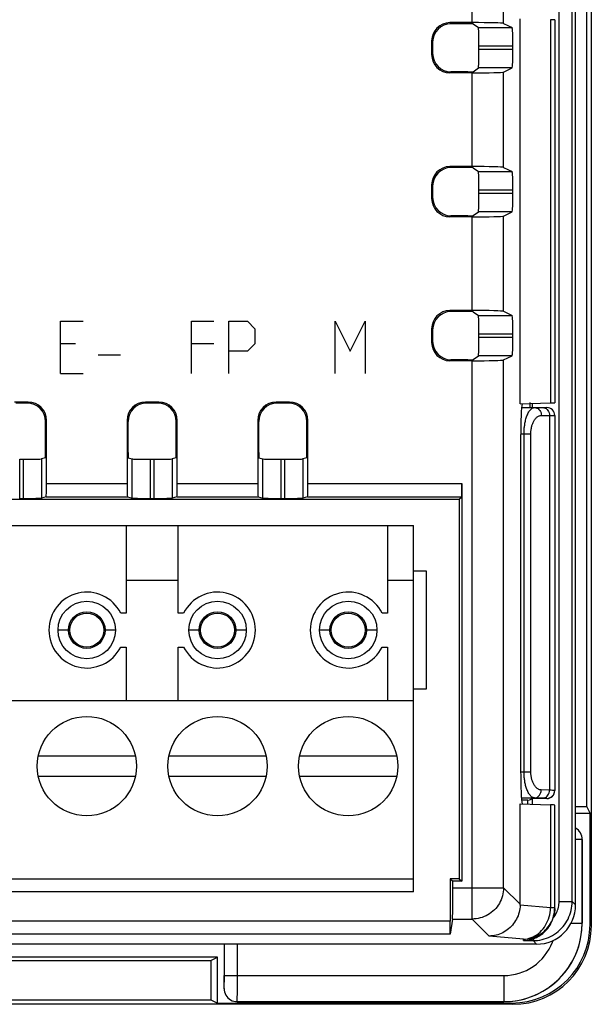
# Model space of a CAD drawing. Units: millimetres. Extents: x -145 to 145, y -120 to 98.
# Drawn here: x 25 to 47, y -15 to 22 of the extents above; entities that cross this region are included whole.
import ezdxf

# ---------------------------------------------------------------- set-up
doc = ezdxf.new("R2010")
doc.units = ezdxf.units.MM
doc.header["$LTSCALE"] = 23.1
doc.layers.get('0').update_dxf_attribs({"linetype": 'CONTINUOUS'})
doc.layers.add('DRAFT', color=7, linetype='CONTINUOUS')
doc.layers.add('RACCORDO', color=7, linetype='CONTINUOUS')

msp = doc.modelspace()

# ---------------------------------------------------------------- linework, layer by layer
at = {"color": 7, "linetype": 'CONTINUOUS'}
for p, q in [((46.8, 42.3), (46.8, -12.3)), ((46.2, -11.502), (46.2, 41.502)), ((46.624, -7.745), (46.624, 37.745)), ((42.245, 22.209), (41.39, 22.209)), ((44.077, 7.642), (44.077, 22.358)), ((45.4, 22.312), (45.4, 7.688)), ((42.082, 22.17), (41.43, 22.17)), ((42.282, 22.165), (42.478, 22.018)), ((43.443, 22.18), (43.767, 22.018)), ((40.691, 21.51), (40.691, 20.99)), ((40.73, 21.47), (40.73, 21.03)), ((42.502, 21.182), (42.502, 21.318)), ((43.803, 21.182), (43.803, 21.318)), ((42.082, 20.33), (41.43, 20.33)), ((42.282, 20.335), (42.478, 20.482)), ((43.443, 20.32), (43.767, 20.482)), ((42.245, 20.291), (41.39, 20.291)), ((42.245, 16.709), (41.39, 16.709)), ((42.082, 16.67), (41.43, 16.67)), ((42.282, 16.665), (42.478, 16.518)), ((43.443, 16.68), (43.767, 16.518)), ((40.691, 16.01), (40.691, 15.49)), ((40.73, 15.97), (40.73, 15.53)), ((42.502, 15.682), (42.502, 15.818)), ((43.803, 15.682), (43.803, 15.818)), ((42.245, 14.791), (41.39, 14.791)), ((42.082, 14.83), (41.43, 14.83)), ((42.282, 14.835), (42.478, 14.982)), ((43.443, 14.82), (43.767, 14.982)), ((42.245, 11.209), (41.39, 11.209)), ((42.082, 11.17), (41.43, 11.17)), ((42.282, 11.165), (42.478, 11.018)), ((43.443, 11.18), (43.767, 11.018)), ((40.691, 10.51), (40.691, 9.99)), ((40.73, 10.47), (40.73, 10.03)), ((42.502, 10.182), (42.502, 10.318)), ((43.803, 10.182), (43.803, 10.318)), ((42.282, 9.335), (42.478, 9.482)), ((43.443, 9.32), (43.767, 9.482)), ((42.245, 9.291), (41.39, 9.291)), ((42.082, 9.33), (41.43, 9.33)), ((25.26, 7.709), (24.74, 7.709)), ((25.22, 7.67), (24.78, 7.67)), ((30.26, 7.709), (29.74, 7.709)), ((30.22, 7.67), (29.78, 7.67)), ((35.26, 7.709), (34.74, 7.709)), ((35.22, 7.67), (34.78, 7.67)), ((44.077, 7.642), (45.239, 7.678)), ((44.452, 7.698), (44.452, 7.5)), ((44.548, 7.5), (44.548, 7.657)), ((44.163, 7.5), (45.1, 7.5)), ((45.4, 7.2), (45.4, -7.131)), ((25.92, 5.786), (25.92, 6.97)), ((25.959, 4.597), (25.959, 7.01)), ((29.041, 7.01), (29.041, 4.597)), ((29.08, 5.786), (29.08, 6.97)), ((30.92, 5.786), (30.92, 6.97)), ((30.959, 4.597), (30.959, 7.01)), ((34.041, 7.01), (34.041, 4.597)), ((34.08, 5.786), (34.08, 6.97)), ((35.92, 5.786), (35.92, 6.97)), ((35.959, 4.597), (35.959, 7.01)), ((44.096, 6.371), (44.096, -6.371)), ((24.932, 5.531), (25.068, 5.531)), ((25.915, 5.586), (25.768, 5.537)), ((29.085, 5.586), (29.232, 5.537)), ((29.932, 5.531), (30.068, 5.531)), ((30.915, 5.586), (30.768, 5.537)), ((34.085, 5.586), (34.232, 5.537)), ((34.932, 5.531), (35.068, 5.531)), ((35.915, 5.586), (35.768, 5.537)), ((41.851, 4.597), (41.851, -10.601)), ((-41.75, 4), (41.75, 4)), ((24.932, 4.031), (25.068, 4.031)), ((25.947, 4.097), (25.768, 4.037)), ((25.947, 4.097), (29.053, 4.097)), ((29.053, 4.097), (29.232, 4.037)), ((29.932, 4.031), (30.068, 4.031)), ((30.947, 4.097), (30.768, 4.037)), ((30.947, 4.097), (34.053, 4.097)), ((34.053, 4.097), (34.232, 4.037)), ((34.932, 4.031), (35.068, 4.031)), ((35.947, 4.097), (35.768, 4.037)), ((35.947, 4.097), (41.847, 4.097)), ((41.75, 4), (41.847, 4.097)), ((41.75, 4), (41.75, -10.5)), ((0, 3), (40, 3)), ((29, 3), (29, -0.35)), ((31, -0.35), (31, 3)), ((39, 3), (39, -0.35)), ((40, -11), (40, 3)), ((40.5, 1.25), (40, 1.25)), ((40.5, -3.25), (40.5, 1.25)), ((31, 0.9), (29, 0.9)), ((40, 0.9), (39, 0.9)), ((29, -0.35), (28.796, -0.35)), ((31.204, -0.35), (31, -0.35)), ((39, -0.35), (38.796, -0.35)), ((28.796, -1.65), (29, -1.65)), ((29, -1.65), (29, -3.7)), ((31, -1.65), (31.204, -1.65)), ((31, -3.7), (31, -1.65)), ((38.796, -1.65), (39, -1.65)), ((39, -1.65), (39, -3.7)), ((40, -3.25), (40.5, -3.25)), ((40, -3.7), (0, -3.7)), ((25.643, -5.8), (29.357, -5.8)), ((30.643, -5.8), (34.357, -5.8)), ((35.643, -5.8), (39.357, -5.8)), ((29.357, -6.6), (25.643, -6.6)), ((34.357, -6.6), (30.643, -6.6)), ((39.357, -6.6), (35.643, -6.6)), ((44.365, -7.5), (44.163, -7.5)), ((44.365, -7.642), (44.365, -7.5)), ((44.548, -7.444), (44.4, -7.517)), ((44.548, -7.657), (44.548, -7.439)), ((45.1, -7.439), (44.557, -7.439)), ((44.077, -7.642), (45.239, -7.678)), ((44.077, -11.479), (44.077, -7.642)), ((45.4, -11.641), (45.4, -7.688)), ((46.2, -7.745), (46.624, -7.745)), ((46.751, -8), (46.624, -7.745)), ((46.2, -8), (46.751, -8)), ((46.751, -12.252), (46.751, -8)), ((46.451, -12.202), (46.451, -8.999)), ((0, -10.5), (40, -10.5)), ((41.75, -10.5), (41.4, -10.5)), ((41.4, -10.5), (41.501, -10.601)), ((41.4, -10.5), (41.4, -12.117)), ((41.75, -10.5), (41.851, -10.601)), ((41.851, -10.601), (41.501, -10.601)), ((41.501, -10.845), (41.501, -10.601)), ((40, -11), (0, -11)), ((45.4, -11.641), (45.398, -11.702)), ((41.491, -12.043), (41.396, -12.616)), ((44.702, -13), (10, -13)), ((32.5, -13.5), (11.508, -13.5)), ((32.245, -13.627), (32.5, -13.5)), ((32.5, -15.251), (32.5, -13.5)), ((17.255, -13.627), (32.245, -13.627)), ((32.245, -13.627), (32.245, -15.124)), ((32.75, -14.7), (32.75, -14.2)), ((43.8, -15.3), (-43.8, -15.3)), ((17.255, -15.124), (32.245, -15.124)), ((32.245, -15.124), (32.5, -15.251)), ((32.5, -15.251), (43.752, -15.251)), ((33.059, -15.162), (33.121, -15.182)), ((33.121, -15.182), (33.185, -15.195)), ((33.185, -15.195), (33.251, -15.199)), ((33.249, -15.201), (43.452, -15.201)), ((43.452, -15.201), (43.675, -15.192))]:
    msp.add_line(p, q, dxfattribs=at)
at = {"color": 253, "linetype": 'CONTINUOUS'}
for p, q in [((45.568, -11.37), (45.568, 41.37)), ((46.068, -11.37), (46.068, 41.37)), ((42.245, 22.209), (42.245, 25.791)), ((43.443, 22.18), (43.443, 25.82)), ((41.39, 22.209), (41.43, 22.17)), ((45.239, 22.322), (45.239, 7.678)), ((42.478, 22.018), (43.767, 22.018)), ((40.691, 21.51), (40.73, 21.47)), ((42.502, 21.318), (43.803, 21.318)), ((43.803, 21.182), (42.502, 21.182)), ((40.691, 20.99), (40.73, 21.03)), ((41.39, 20.291), (41.43, 20.33)), ((43.767, 20.482), (42.478, 20.482)), ((43.443, 16.68), (43.443, 20.32)), ((42.245, 16.709), (42.245, 20.291)), ((41.39, 16.709), (41.43, 16.67)), ((42.478, 16.518), (43.767, 16.518)), ((40.691, 16.01), (40.73, 15.97)), ((42.502, 15.818), (43.803, 15.818)), ((40.691, 15.49), (40.73, 15.53)), ((43.803, 15.682), (42.502, 15.682)), ((41.39, 14.791), (41.43, 14.83)), ((42.245, 11.209), (42.245, 14.791)), ((43.767, 14.982), (42.478, 14.982)), ((43.443, 11.18), (43.443, 14.82)), ((41.39, 11.209), (41.43, 11.17)), ((42.478, 11.018), (43.767, 11.018)), ((26.5, 10.8), (27.357, 10.8)), ((26.5, 8.8), (26.5, 10.8)), ((31.5, 10.8), (32.357, 10.8)), ((31.5, 8.8), (31.5, 10.8)), ((32.929, 10.8), (33.643, 10.8)), ((32.929, 8.8), (32.929, 10.8)), ((33.643, 10.8), (33.929, 10.514)), ((37, 8.8), (37, 10.8)), ((37, 10.8), (37.571, 9.657)), ((37.571, 9.657), (38.143, 10.8)), ((38.143, 10.8), (38.143, 8.8)), ((33.929, 10.514), (33.929, 9.943)), ((40.691, 10.51), (40.73, 10.47)), ((42.502, 10.318), (43.803, 10.318)), ((43.803, 10.182), (42.502, 10.182)), ((27.071, 9.943), (26.5, 9.943)), ((32.357, 9.943), (31.5, 9.943)), ((33.929, 9.943), (33.643, 9.657)), ((40.691, 9.99), (40.73, 10.03)), ((27.929, 9.514), (28.786, 9.514)), ((33.643, 9.657), (32.929, 9.657)), ((43.767, 9.482), (42.478, 9.482)), ((41.39, 9.291), (41.43, 9.33)), ((42.245, -12.043), (42.245, 9.291)), ((43.443, -10.845), (43.443, 9.32)), ((26.5, 8.8), (27.357, 8.8)), ((25.26, 7.709), (25.22, 7.67)), ((29.74, 7.709), (29.78, 7.67)), ((30.26, 7.709), (30.22, 7.67)), ((34.74, 7.709), (34.78, 7.67)), ((35.26, 7.709), (35.22, 7.67)), ((44.891, 7.2), (45.4, 7.2)), ((45.199, 7.2), (45.199, -7.12)), ((25.959, 7.01), (25.92, 6.97)), ((29.041, 7.01), (29.08, 6.97)), ((30.959, 7.01), (30.92, 6.97)), ((34.041, 7.01), (34.08, 6.97)), ((35.959, 7.01), (35.92, 6.97)), ((44.096, 6.5), (44.487, 6.5)), ((44.227, -6.411), (44.227, 6.5)), ((44.487, -6.411), (44.487, 6.5)), ((24.932, 4.031), (24.932, 5.531)), ((25.068, 5.531), (25.068, 4.031)), ((25.768, 5.537), (25.768, 4.037)), ((29.232, 4.037), (29.232, 5.537)), ((29.932, 4.031), (29.932, 5.531)), ((30.068, 5.531), (30.068, 4.031)), ((30.768, 5.537), (30.768, 4.037)), ((34.232, 4.037), (34.232, 5.537)), ((34.932, 4.031), (34.932, 5.531)), ((35.068, 5.531), (35.068, 4.031)), ((35.768, 5.537), (35.768, 4.037)), ((25.959, 4.597), (29.041, 4.597)), ((30.959, 4.597), (34.041, 4.597)), ((35.959, 4.597), (41.851, 4.597)), ((26.8, -1), (26.4, -1)), ((28.6, -1), (28.2, -1)), ((31.8, -1), (31.4, -1)), ((33.6, -1), (33.2, -1)), ((36.8, -1), (36.4, -1)), ((38.6, -1), (38.2, -1)), ((44.096, -6.411), (44.487, -6.411)), ((45.199, -7.12), (44.884, -7.111)), ((44.163, -7.411), (44.624, -7.411)), ((44.939, -7.42), (44.624, -7.411)), ((44.988, -7.422), (44.939, -7.42)), ((45.1, -7.439), (45.1, -7.431)), ((45.239, -7.678), (45.239, -11.612)), ((41.501, -10.845), (43.443, -10.845)), ((43.443, -10.845), (44.077, -11.479)), ((45.239, -11.612), (44.077, -11.507)), ((45.4, -11.612), (45.239, -11.612)), ((45.397, -11.691), (45.4, -11.612)), ((45.568, -11.37), (46.068, -11.37)), ((46.068, -11.37), (46.2, -11.502)), ((41.4, -12.117), (14.351, -12.117)), ((41.491, -12.043), (42.245, -12.043)), ((42.245, -12.043), (42.894, -12.692)), ((46.027, -12.2), (46.449, -12.2)), ((46.8, -12.3), (46.751, -12.252)), ((41.396, -12.616), (14.851, -12.616)), ((44.2, -12.811), (42.894, -12.692)), ((33.263, -14.302), (33.263, -13)), ((44.2, -12.868), (44.2, -12.811)), ((44.2, -12.868), (44.57, -12.868)), ((44.57, -12.797), (44.57, -12.868)), ((44.57, -12.868), (44.702, -13)), ((45.312, -12.93), (45.337, -12.858)), ((32.763, -14.2), (43.45, -14.2)), ((43.45, -14.2), (43.45, -15.199)), ((43.8, -15.3), (43.752, -15.251))]:
    msp.add_line(p, q, dxfattribs=at)
for points in [[(44.269, 6.947), (44.278, 6.987), (44.287, 7.026), (44.298, 7.067), (44.31, 7.107), (44.323, 7.147), (44.337, 7.186), (44.353, 7.225), (44.37, 7.263), (44.388, 7.299), (44.407, 7.333), (44.428, 7.365), (44.449, 7.393), (44.471, 7.419), (44.494, 7.441), (44.517, 7.459), (44.54, 7.474), (44.563, 7.486), (44.586, 7.494), (44.608, 7.498), (44.631, 7.5)], [(44.487, 6.5), (44.487, 6.522), (44.487, 6.544), (44.488, 6.566), (44.49, 6.589), (44.492, 6.612), (44.494, 6.636), (44.497, 6.659), (44.501, 6.683), (44.505, 6.707), (44.51, 6.733), (44.515, 6.759), (44.522, 6.786), (44.529, 6.813), (44.538, 6.841), (44.547, 6.869), (44.558, 6.897), (44.569, 6.925), (44.582, 6.953), (44.597, 6.98), (44.613, 7.008), (44.629, 7.034), (44.648, 7.059), (44.667, 7.083), (44.688, 7.105), (44.709, 7.125), (44.731, 7.143), (44.754, 7.159), (44.777, 7.172), (44.8, 7.182), (44.823, 7.19), (44.845, 7.196), (44.868, 7.199), (44.891, 7.2)], [(44.631, 7.5), (44.676, 7.495), (44.72, 7.482), (44.761, 7.46), (44.798, 7.43), (44.83, 7.393)], [(44.83, 7.393), (44.856, 7.35), (44.875, 7.303), (44.887, 7.252), (44.891, 7.2)], [(44.939, 7.5), (44.984, 7.495), (45.028, 7.482)], [(45.028, 7.482), (45.069, 7.46), (45.106, 7.43)], [(45.106, 7.43), (45.138, 7.393), (45.164, 7.35), (45.183, 7.303), (45.195, 7.252), (45.199, 7.2)], [(44.227, 6.5), (44.227, 6.531), (44.228, 6.563), (44.229, 6.595), (44.23, 6.627), (44.232, 6.66), (44.234, 6.694), (44.237, 6.727), (44.241, 6.761), (44.245, 6.796), (44.25, 6.833), (44.255, 6.87), (44.262, 6.908), (44.269, 6.947)], [(44.624, -7.411), (44.602, -7.408), (44.58, -7.403), (44.558, -7.395), (44.536, -7.383), (44.513, -7.367), (44.491, -7.349), (44.469, -7.327), (44.447, -7.301), (44.426, -7.273), (44.406, -7.242), (44.387, -7.208), (44.369, -7.173), (44.353, -7.136), (44.337, -7.097), (44.323, -7.058), (44.31, -7.018), (44.298, -6.978), (44.288, -6.938), (44.278, -6.899), (44.27, -6.859), (44.262, -6.82), (44.256, -6.782), (44.25, -6.744), (44.245, -6.707), (44.241, -6.672), (44.237, -6.638), (44.234, -6.604), (44.232, -6.571), (44.23, -6.538), (44.229, -6.505), (44.228, -6.473), (44.227, -6.442), (44.227, -6.411)], [(44.884, -7.111), (44.862, -7.109), (44.84, -7.105), (44.818, -7.099), (44.796, -7.091), (44.773, -7.08), (44.751, -7.067), (44.729, -7.052), (44.707, -7.034), (44.686, -7.014), (44.666, -6.993), (44.647, -6.969), (44.629, -6.944), (44.612, -6.918), (44.597, -6.891), (44.583, -6.864), (44.57, -6.836), (44.558, -6.808), (44.547, -6.78), (44.538, -6.752), (44.53, -6.725), (44.522, -6.697), (44.515, -6.671), (44.51, -6.644), (44.505, -6.618), (44.501, -6.594), (44.497, -6.57), (44.494, -6.546), (44.492, -6.523), (44.49, -6.499), (44.488, -6.477), (44.487, -6.454), (44.487, -6.432), (44.487, -6.411)], [(44.624, -7.411), (44.669, -7.406), (44.712, -7.392), (44.753, -7.37), (44.79, -7.34), (44.822, -7.303), (44.848, -7.26), (44.867, -7.213), (44.879, -7.163), (44.884, -7.111)], [(44.939, -7.42), (44.984, -7.415), (45.028, -7.401), (45.068, -7.379), (45.105, -7.349), (45.137, -7.312), (45.163, -7.269), (45.183, -7.222), (45.195, -7.172), (45.199, -7.12)], [(45.4, -7.131), (45.394, -7.129), (45.377, -7.127), (45.349, -7.125), (45.31, -7.124), (45.259, -7.122), (45.199, -7.12)], [(45.1, -7.431), (45.095, -7.429), (45.082, -7.427), (45.059, -7.425), (45.028, -7.424), (44.988, -7.422)], [(45.1, -7.431), (45.152, -7.426), (45.203, -7.413), (45.25, -7.39), (45.293, -7.361), (45.33, -7.324), (45.36, -7.281), (45.37, -7.261)], [(46.449, -9.001), (46.441, -9.002), (46.423, -9.003), (46.394, -9.004), (46.355, -9.006), (46.307, -9.007), (46.249, -9.008), (46.2, -9.009)], [(43.443, -10.845), (43.44, -10.923), (43.432, -11.001), (43.419, -11.078), (43.401, -11.154), (43.378, -11.229), (43.351, -11.303), (43.318, -11.374), (43.281, -11.443), (43.24, -11.51), (43.194, -11.573), (43.144, -11.634), (43.09, -11.691), (43.033, -11.745), (42.973, -11.794), (42.909, -11.84), (42.842, -11.882), (42.773, -11.919), (42.702, -11.951), (42.628, -11.979), (42.553, -12.002), (42.477, -12.019), (42.4, -12.032), (42.322, -12.04), (42.245, -12.043)], [(44.2, -12.811), (44.276, -12.805), (44.352, -12.793), (44.427, -12.775), (44.501, -12.751), (44.573, -12.72), (44.644, -12.683), (44.711, -12.64), (44.777, -12.592), (44.839, -12.539), (44.897, -12.48), (44.952, -12.417), (45.003, -12.35), (45.049, -12.278), (45.091, -12.203), (45.128, -12.125), (45.16, -12.043), (45.187, -11.96), (45.208, -11.875), (45.224, -11.788), (45.234, -11.701), (45.239, -11.612)], [(44.57, -12.868), (44.657, -12.865), (44.744, -12.857), (44.83, -12.845), (44.915, -12.827), (44.999, -12.804), (45.082, -12.777), (45.163, -12.745), (45.242, -12.708), (45.319, -12.667), (45.393, -12.621), (45.464, -12.571), (45.532, -12.517), (45.597, -12.459), (45.659, -12.397), (45.717, -12.332), (45.771, -12.264), (45.821, -12.193), (45.867, -12.119), (45.908, -12.042), (45.945, -11.963), (45.977, -11.882), (46.004, -11.799), (46.027, -11.715), (46.045, -11.63), (46.057, -11.544), (46.065, -11.457), (46.068, -11.37)], [(45.511, -11.703), (45.528, -11.649), (45.543, -11.594), (45.554, -11.539), (45.562, -11.483), (45.567, -11.427), (45.568, -11.37)], [(44.2, -12.811), (44.278, -12.808), (44.357, -12.801), (44.434, -12.788), (44.511, -12.77), (44.586, -12.747), (44.659, -12.72), (44.731, -12.687), (44.8, -12.65), (44.867, -12.609), (44.931, -12.563), (44.991, -12.513), (45.049, -12.46), (45.102, -12.403), (45.152, -12.342), (45.198, -12.278), (45.239, -12.212), (45.276, -12.143), (45.309, -12.071), (45.336, -11.998), (45.359, -11.923), (45.377, -11.846), (45.39, -11.769), (45.397, -11.691)], [(45.346, -11.999), (45.38, -11.953), (45.412, -11.906), (45.441, -11.858), (45.467, -11.808), (45.491, -11.756), (45.511, -11.703)], [(32.758, -14.599), (32.759, -14.566), (32.76, -14.529), (32.761, -14.488), (32.762, -14.444), (32.762, -14.398), (32.763, -14.35), (32.763, -14.301), (32.763, -14.251), (32.763, -13.008)], [(43.45, -14.2), (43.6, -14.194), (43.748, -14.177), (43.894, -14.15), (44.038, -14.111), (44.18, -14.062), (44.317, -14.002), (44.449, -13.932), (44.577, -13.852), (44.697, -13.764), (44.81, -13.666), (44.916, -13.56), (45.014, -13.447), (45.103, -13.326), (45.182, -13.199), (45.252, -13.067), (45.312, -12.93)], [(32.75, -14.704), (32.752, -14.698), (32.753, -14.687), (32.755, -14.672), (32.756, -14.652), (32.757, -14.628), (32.758, -14.599)], [(33.251, -15.199), (33.252, -15.191), (33.253, -15.173), (33.254, -15.144), (33.256, -15.106), (33.257, -15.057), (33.258, -14.999), (33.259, -14.933), (33.26, -14.859), (33.261, -14.777), (33.262, -14.69), (33.262, -14.598), (33.263, -14.502), (33.263, -14.403), (33.263, -14.302)]]:
    msp.add_lwpolyline(points, dxfattribs=at)
at = {"color": 7, "linetype": 'CONTINUOUS'}
for points in [[(45.37, -7.261), (45.382, -7.233), (45.395, -7.183), (45.4, -7.131)], [(46.334, -8.68), (46.303, -8.647), (46.254, -8.603), (46.2, -8.567)], [(46.449, -9.001), (46.445, -8.935), (46.432, -8.871), (46.412, -8.809), (46.383, -8.75), (46.346, -8.696), (46.334, -8.68)], [(44.077, -11.507), (44.073, -11.577), (44.065, -11.646), (44.053, -11.715), (44.038, -11.783), (44.018, -11.85), (43.995, -11.915), (43.968, -11.98), (43.938, -12.042), (43.904, -12.102), (43.867, -12.161), (43.827, -12.217), (43.783, -12.27), (43.737, -12.321), (43.689, -12.37), (43.637, -12.415), (43.584, -12.457), (43.528, -12.496), (43.47, -12.532), (43.41, -12.564), (43.349, -12.593), (43.287, -12.618), (43.223, -12.64), (43.158, -12.658), (43.093, -12.672), (43.027, -12.683), (42.96, -12.689), (42.894, -12.692)], [(44.57, -12.797), (44.611, -12.782), (44.654, -12.764), (44.698, -12.743), (44.745, -12.72), (44.792, -12.694), (44.841, -12.663), (44.89, -12.63), (44.94, -12.592), (44.989, -12.55), (45.039, -12.504), (45.087, -12.453), (45.133, -12.398), (45.177, -12.339), (45.219, -12.277), (45.257, -12.211), (45.291, -12.142), (45.32, -12.072), (45.346, -11.999)], [(45.398, -11.702), (45.394, -11.762), (45.386, -11.821), (45.376, -11.881), (45.362, -11.94), (45.346, -11.999)], [(46.417, -12.648), (46.442, -12.425), (46.451, -12.202)], [(43.675, -15.192), (43.898, -15.167), (44.118, -15.126), (44.335, -15.068), (44.547, -14.994), (44.753, -14.904), (44.951, -14.8), (45.141, -14.68), (45.322, -14.547), (45.492, -14.401), (45.651, -14.242), (45.797, -14.072), (45.93, -13.891), (46.05, -13.701), (46.154, -13.503), (46.244, -13.297), (46.318, -13.085), (46.376, -12.868), (46.417, -12.648)], [(44.2, -12.868), (44.249, -12.865), (44.296, -12.861), (44.341, -12.855), (44.383, -12.847), (44.424, -12.839), (44.462, -12.83), (44.5, -12.82), (44.536, -12.809), (44.57, -12.797)], [(32.75, -14.7), (32.754, -14.765), (32.767, -14.829), (32.788, -14.891), (32.817, -14.95), (32.853, -15.004), (32.897, -15.053), (32.921, -15.076)], [(32.921, -15.076), (32.946, -15.096), (33, -15.133), (33.059, -15.162)]]:
    msp.add_lwpolyline(points, dxfattribs=at)
for centre, radius in [((27.5, -1), 1.1), ((32.5, -1), 1.1), ((37.5, -1), 1.1), ((27.5, -1), 0.7), ((27.5, -1), 0.65), ((32.5, -1), 0.7), ((32.5, -1), 0.65), ((37.5, -1), 0.7), ((37.5, -1), 0.65), ((27.5, -6.2), 1.9), ((32.5, -6.2), 1.9), ((37.5, -6.2), 1.9)]:
    msp.add_circle(centre, radius, dxfattribs=at)
for centre, radius, start, end in [((45.1, 7.2), 0.3, 0, 90), ((27.5, -1), 1.45, 26.6331, 333.3669), ((32.5, -1), 1.45, 206.6331, 153.3669), ((37.5, -1), 1.45, 26.6331, 333.3669)]:
    msp.add_arc(centre, radius, start, end, dxfattribs=at)
for centre, major_axis, ratio, start_param, end_param in [((41.391, 21.509), (0.495, -0.495), 0.999315, 2.356537, 3.926648), ((42.245, 22.178), (1.2, 0), 0.026186, 0.05236, 1.570796), ((44.2, 22.312), (1.2, 0), 0.017455, 0, 0.523599), ((41.43, 21.47), (-0.495, 0.495), 0.999315, -0.785056, 0.785056), ((42.082, 22.165), (0.2, 0), 0.026186, 0.034907, 1.570796), ((42.477, 21.318), (0, 0.7), 0.034921, -1.570796, -0.02618), ((43.766, 21.318), (0, 0.7), 0.052408, -1.570796, -0.02618), ((42.477, 21.182), (0, 0.7), 0.034921, -3.115413, -1.570796), ((43.766, 21.182), (0, 0.7), 0.052408, -3.115413, -1.570796), ((41.391, 20.991), (0.495, 0.495), 0.999315, 2.356537, 3.926648), ((41.43, 21.03), (-0.495, -0.495), 0.999315, -0.785056, 0.785056), ((42.082, 20.335), (0.2, 0), 0.026186, -1.570796, -0.034907), ((42.245, 20.322), (1.2, 0), 0.026186, -1.570796, -0.05236), ((41.391, 16.009), (0.495, -0.495), 0.999315, 2.356537, 3.926648), ((41.43, 15.97), (-0.495, 0.495), 0.999315, -0.785056, 0.785056), ((42.082, 16.665), (0.2, 0), 0.026186, 0.034907, 1.570796), ((42.245, 16.678), (1.2, 0), 0.026186, 0.05236, 1.570796), ((42.477, 15.818), (0, 0.7), 0.034921, -1.570796, -0.02618), ((43.766, 15.818), (0, 0.7), 0.052408, -1.570796, -0.02618), ((41.391, 15.491), (0.495, 0.495), 0.999315, -3.926648, -2.356537), ((41.43, 15.53), (-0.495, -0.495), 0.999315, -0.785056, 0.785056), ((42.477, 15.682), (0, 0.7), 0.034921, -3.115413, -1.570796), ((43.766, 15.682), (0, 0.7), 0.052408, -3.115413, -1.570796), ((42.082, 14.835), (0.2, 0), 0.026186, -1.570796, -0.034907), ((42.245, 14.822), (1.2, 0), 0.026186, -1.570796, -0.05236), ((41.391, 10.509), (0.495, -0.495), 0.999315, 2.356537, 3.926648), ((41.43, 10.47), (-0.495, 0.495), 0.999315, -0.785056, 0.785056), ((42.082, 11.165), (0.2, 0), 0.026186, 0.034907, 1.570796), ((42.245, 11.178), (1.2, 0), 0.026186, 0.05236, 1.570796), ((42.477, 10.318), (0, 0.7), 0.034921, -1.570796, -0.02618), ((43.766, 10.318), (0, 0.7), 0.052408, -1.570796, -0.02618), ((42.477, 10.182), (0, 0.7), 0.034921, -3.115413, -1.570796), ((43.766, 10.182), (0, 0.7), 0.052408, -3.115413, -1.570796), ((41.391, 9.991), (0.495, 0.495), 0.999315, -3.926648, -2.356537), ((41.43, 10.03), (-0.495, -0.495), 0.999315, -0.785056, 0.785056), ((42.082, 9.335), (0.2, 0), 0.026186, -1.570796, -0.034907), ((42.245, 9.322), (1.2, 0), 0.026186, -1.570796, -0.05236), ((25.22, 6.97), (0.495, 0.495), 0.999315, -0.785056, 0.785056), ((25.259, 7.009), (0.495, 0.495), 0.999315, -0.785056, 0.785056), ((29.741, 7.009), (0.495, -0.495), 0.999315, 2.356537, 3.926648), ((29.78, 6.97), (-0.495, 0.495), 0.999315, -0.785056, 0.785056), ((30.22, 6.97), (0.495, 0.495), 0.999315, -0.785056, 0.785056), ((30.259, 7.009), (0.495, 0.495), 0.999315, -0.785056, 0.785056), ((34.741, 7.009), (0.495, -0.495), 0.999315, 2.356537, 3.926648), ((34.78, 6.97), (-0.495, 0.495), 0.999315, -0.785056, 0.785056), ((35.22, 6.97), (0.495, 0.495), 0.999315, -0.785056, 0.785056), ((35.259, 7.009), (0.495, 0.495), 0.999315, -0.785056, 0.785056), ((44.164, 6.371), (0, 1.3), 0.052408, 0.20119, 1.570796), ((44.2, 7.688), (1.2, 0), 0.017455, -0.523599, 0), ((25.915, 5.786), (0, 0.2), 0.026186, -3.132866, -1.570796), ((29.085, 5.786), (0, 0.2), 0.026186, 1.570796, 3.132866), ((30.915, 5.786), (0, 0.2), 0.026186, -3.132866, -1.570796), ((34.085, 5.786), (0, 0.2), 0.026186, 1.570796, 3.132866), ((35.915, 5.786), (0, 0.2), 0.026186, -3.132866, -1.570796), ((25.068, 5.538), (0.7, 0), 0.008727, -1.570796, -0.02618), ((29.932, 5.538), (0.7, 0), 0.008727, -3.115413, -1.570796), ((30.068, 5.538), (0.7, 0), 0.008727, -1.570796, -0.02618), ((34.932, 5.538), (0.7, 0), 0.008727, -3.115413, -1.570796), ((35.068, 5.538), (0.7, 0), 0.008727, -1.570796, -0.02618), ((25.946, 4.597), (0, 0.5), 0.026186, -3.132866, -1.570796), ((29.054, 4.597), (0, 0.5), 0.026186, -4.712389, -3.150319), ((30.946, 4.597), (0, 0.5), 0.026186, -3.132866, -1.570796), ((34.054, 4.597), (0, 0.5), 0.026186, -4.712389, -3.150319), ((35.946, 4.597), (0, 0.5), 0.026186, -3.132866, -1.570796), ((41.847, 4.597), (0, 0.5), 0.008727, -3.132866, -1.570796), ((25.068, 4.038), (0.7, 0), 0.008727, -1.570796, -0.02618), ((29.932, 4.038), (0.7, 0), 0.008727, -3.115413, -1.570796), ((30.068, 4.038), (0.7, 0), 0.008727, -1.570796, -0.02618), ((34.932, 4.038), (0.7, 0), 0.008727, -3.115413, -1.570796), ((35.068, 4.038), (0.7, 0), 0.008727, -1.570796, -0.02618), ((44.164, -6.371), (0, 1.3), 0.052408, 1.570796, 2.940403), ((45.1, -7.139), (0, 0.3), 0.999848, -3.141593, -1.570796), ((44.2, -7.688), (1.2, 0), 0.017455, 0, 0.523599), ((41.491, -10.845), (0, 1.2), 0.008727, -3.089233, -1.570796), ((42.756, -11.356), (1.23, -0.555), 0.872507, 0.351618, 0.37505), ((44.698, -11.498), (1.064, -1.064), 0.997265, -0.784029, 0.784029), ((41.396, -12.117), (0, 0.5), 0.008727, -3.089233, -1.570796), ((43.751, -12.251), (-2.122, 2.122), 0.999695, 8.639532, 10.210024), ((43.8, -12.3), (2.122, -2.122), 0.999695, -0.785246, 0.785246)]:
    msp.add_ellipse(centre, major_axis=major_axis, ratio=ratio, start_param=start_param, end_param=end_param, dxfattribs=at)
at = {"layer": 'DRAFT', "color": 7, "linetype": 'CONTINUOUS'}
for p, q in [((44.077, 7.642), (44.077, 22.358)), ((44.452, 7.654), (44.452, 7.5)), ((44.548, 7.5), (44.548, 7.657)), ((-41.75, 4), (41.75, 4)), ((41.75, 4), (41.75, -10.5)), ((44.365, -7.5), (44.13, -7.5)), ((44.548, -7.444), (44.4, -7.517)), ((44.548, -7.657), (44.548, -7.439)), ((41.75, -10.5), (41.4, -10.5)), ((41.4, -10.5), (41.501, -10.601)), ((41.75, -10.5), (41.851, -10.601)), ((41.851, -10.601), (41.501, -10.601))]:
    msp.add_line(p, q, dxfattribs=at)
at = {"layer": 'RACCORDO', "color": 7, "linetype": 'CONTINUOUS'}
for p, q in [((46.2, -11.502), (46.2, 41.502)), ((42.245, 22.209), (41.39, 22.209)), ((45.4, 22.312), (45.4, 7.688)), ((42.082, 22.17), (41.43, 22.17)), ((42.282, 22.165), (42.478, 22.018)), ((43.443, 22.18), (43.767, 22.018)), ((40.691, 21.51), (40.691, 20.99)), ((40.73, 21.47), (40.73, 21.03)), ((42.502, 21.182), (42.502, 21.318)), ((43.803, 21.182), (43.803, 21.318)), ((42.082, 20.33), (41.43, 20.33)), ((42.282, 20.335), (42.478, 20.482)), ((43.443, 20.32), (43.767, 20.482)), ((42.245, 20.291), (41.39, 20.291)), ((42.245, 16.709), (41.39, 16.709)), ((42.082, 16.67), (41.43, 16.67)), ((42.282, 16.665), (42.478, 16.518)), ((43.443, 16.68), (43.767, 16.518)), ((40.691, 16.01), (40.691, 15.49)), ((40.73, 15.97), (40.73, 15.53)), ((42.502, 15.682), (42.502, 15.818)), ((43.803, 15.682), (43.803, 15.818)), ((42.245, 14.791), (41.39, 14.791)), ((42.082, 14.83), (41.43, 14.83)), ((42.282, 14.835), (42.478, 14.982)), ((43.443, 14.82), (43.767, 14.982)), ((42.245, 11.209), (41.39, 11.209)), ((42.082, 11.17), (41.43, 11.17)), ((42.282, 11.165), (42.478, 11.018)), ((43.443, 11.18), (43.767, 11.018)), ((40.691, 10.51), (40.691, 9.99)), ((40.73, 10.47), (40.73, 10.03)), ((42.502, 10.182), (42.502, 10.318)), ((43.803, 10.182), (43.803, 10.318)), ((42.282, 9.335), (42.478, 9.482)), ((43.443, 9.32), (43.767, 9.482)), ((42.245, 9.291), (41.39, 9.291)), ((42.082, 9.33), (41.43, 9.33)), ((25.26, 7.709), (24.74, 7.709)), ((25.22, 7.67), (24.78, 7.67)), ((30.26, 7.709), (29.74, 7.709)), ((30.22, 7.67), (29.78, 7.67)), ((35.26, 7.709), (34.74, 7.709)), ((35.22, 7.67), (34.78, 7.67)), ((44.077, 7.642), (45.239, 7.678)), ((44.13, 7.5), (45.1, 7.5)), ((45.4, 7.2), (45.4, -7.131)), ((25.92, 5.786), (25.92, 6.97)), ((25.959, 4.597), (25.959, 7.01)), ((29.041, 7.01), (29.041, 4.597)), ((29.08, 5.786), (29.08, 6.97)), ((30.92, 5.786), (30.92, 6.97)), ((30.959, 4.597), (30.959, 7.01)), ((34.041, 7.01), (34.041, 4.597)), ((34.08, 5.786), (34.08, 6.97)), ((35.92, 5.786), (35.92, 6.97)), ((35.959, 4.597), (35.959, 7.01)), ((44.096, 6.371), (44.096, -6.371)), ((24.932, 5.531), (25.068, 5.531)), ((25.915, 5.586), (25.768, 5.537)), ((29.085, 5.586), (29.232, 5.537)), ((29.932, 5.531), (30.068, 5.531)), ((30.915, 5.586), (30.768, 5.537)), ((34.085, 5.586), (34.232, 5.537)), ((34.932, 5.531), (35.068, 5.531)), ((35.915, 5.586), (35.768, 5.537)), ((41.851, 4.597), (41.851, -10.601)), ((24.932, 4.031), (25.068, 4.031)), ((25.947, 4.097), (25.768, 4.037)), ((25.947, 4.097), (29.053, 4.097)), ((29.053, 4.097), (29.232, 4.037)), ((29.932, 4.031), (30.068, 4.031)), ((30.947, 4.097), (30.768, 4.037)), ((30.947, 4.097), (34.053, 4.097)), ((34.053, 4.097), (34.232, 4.037)), ((34.932, 4.031), (35.068, 4.031)), ((35.947, 4.097), (35.768, 4.037)), ((35.947, 4.097), (41.847, 4.097)), ((41.75, 4), (41.847, 4.097)), ((44.365, -7.651), (44.365, -7.5)), ((45.1, -7.439), (44.557, -7.439)), ((44.077, -7.642), (45.239, -7.678)), ((44.077, -11.479), (44.077, -7.642)), ((45.4, -11.641), (45.4, -7.688)), ((46.45, -9), (46.45, -12.201)), ((41.4, -10.5), (41.4, -12.117)), ((41.501, -10.845), (41.501, -10.601)), ((45.4, -11.641), (45.398, -11.702)), ((41.491, -12.043), (41.396, -12.616)), ((46.439, -12.463), (46.45, -12.201)), ((44.702, -13), (10, -13)), ((33.185, -15.196), (33.25, -15.2)), ((43.451, -15.2), (33.25, -15.2))]:
    msp.add_line(p, q, dxfattribs=at)
at = {"layer": 'RACCORDO', "color": 253, "linetype": 'CONTINUOUS'}
for p, q in [((45.568, -11.37), (45.568, 41.37)), ((46.068, -11.37), (46.068, 41.37)), ((42.245, 22.209), (42.245, 25.791)), ((43.443, 22.18), (43.443, 25.82)), ((41.39, 22.209), (41.43, 22.17)), ((45.239, 22.322), (45.239, 7.678)), ((42.478, 22.018), (43.767, 22.018)), ((40.691, 21.51), (40.73, 21.47)), ((42.502, 21.318), (43.803, 21.318)), ((43.803, 21.182), (42.502, 21.182)), ((40.691, 20.99), (40.73, 21.03)), ((41.39, 20.291), (41.43, 20.33)), ((43.767, 20.482), (42.478, 20.482)), ((43.443, 16.68), (43.443, 20.32)), ((42.245, 16.709), (42.245, 20.291)), ((41.39, 16.709), (41.43, 16.67)), ((42.478, 16.518), (43.767, 16.518)), ((40.691, 16.01), (40.73, 15.97)), ((42.502, 15.818), (43.803, 15.818)), ((40.691, 15.49), (40.73, 15.53)), ((43.803, 15.682), (42.502, 15.682)), ((41.39, 14.791), (41.43, 14.83)), ((42.245, 11.209), (42.245, 14.791)), ((43.767, 14.982), (42.478, 14.982)), ((43.443, 11.18), (43.443, 14.82)), ((41.39, 11.209), (41.43, 11.17)), ((42.478, 11.018), (43.767, 11.018)), ((40.691, 10.51), (40.73, 10.47)), ((42.502, 10.318), (43.803, 10.318)), ((43.803, 10.182), (42.502, 10.182)), ((40.691, 9.99), (40.73, 10.03)), ((43.767, 9.482), (42.478, 9.482)), ((41.39, 9.291), (41.43, 9.33)), ((42.245, -12.043), (42.245, 9.291)), ((43.443, -10.845), (43.443, 9.32)), ((25.26, 7.709), (25.22, 7.67)), ((29.74, 7.709), (29.78, 7.67)), ((30.26, 7.709), (30.22, 7.67)), ((34.74, 7.709), (34.78, 7.67)), ((35.26, 7.709), (35.22, 7.67)), ((44.887, 7.252), (44.891, 7.2)), ((44.891, 7.2), (45.4, 7.2)), ((45.195, 7.252), (45.199, 7.2)), ((45.199, 7.2), (45.199, -7.12)), ((25.959, 7.01), (25.92, 6.97)), ((29.041, 7.01), (29.08, 6.97)), ((30.959, 7.01), (30.92, 6.97)), ((34.041, 7.01), (34.08, 6.97)), ((35.959, 7.01), (35.92, 6.97)), ((44.096, 6.5), (44.487, 6.5)), ((44.227, -6.411), (44.227, 6.5)), ((44.487, -6.411), (44.487, 6.5)), ((24.932, 4.031), (24.932, 5.531)), ((25.068, 5.531), (25.068, 4.031)), ((25.768, 5.537), (25.768, 4.037)), ((29.232, 4.037), (29.232, 5.537)), ((29.932, 4.031), (29.932, 5.531)), ((30.068, 5.531), (30.068, 4.031)), ((30.768, 5.537), (30.768, 4.037)), ((34.232, 4.037), (34.232, 5.537)), ((34.932, 4.031), (34.932, 5.531)), ((35.068, 5.531), (35.068, 4.031)), ((35.768, 5.537), (35.768, 4.037)), ((25.959, 4.597), (29.041, 4.597)), ((30.959, 4.597), (34.041, 4.597)), ((35.959, 4.597), (41.851, 4.597)), ((44.096, -6.411), (44.487, -6.411)), ((45.199, -7.12), (44.884, -7.111)), ((44.123, -7.411), (44.624, -7.411)), ((44.939, -7.42), (44.624, -7.411)), ((45.1, -7.439), (45.1, -7.431)), ((45.382, -7.233), (45.395, -7.183)), ((45.239, -7.678), (45.239, -11.612)), ((46.45, -9), (46.449, -9.001)), ((46.449, -12.2), (46.449, -9.001)), ((41.501, -10.845), (43.443, -10.845)), ((43.443, -10.845), (44.077, -11.479)), ((45.239, -11.612), (44.077, -11.507)), ((45.4, -11.612), (45.239, -11.612)), ((45.397, -11.691), (45.4, -11.612)), ((45.568, -11.37), (46.068, -11.37)), ((46.068, -11.37), (46.2, -11.502)), ((41.4, -12.117), (14.351, -12.117)), ((41.491, -12.043), (42.245, -12.043)), ((42.245, -12.043), (42.894, -12.692)), ((46.027, -12.2), (46.449, -12.2)), ((46.441, -12.425), (46.449, -12.2)), ((46.45, -12.201), (46.449, -12.2)), ((41.396, -12.616), (14.851, -12.616)), ((44.2, -12.811), (42.894, -12.692)), ((44.2, -12.868), (44.2, -12.811)), ((44.2, -12.868), (44.57, -12.868)), ((44.57, -12.797), (44.57, -12.868)), ((44.57, -12.868), (44.702, -13)), ((32.763, -14.2), (43.45, -14.2)), ((43.45, -14.2), (43.45, -15.199)), ((32.75, -14.7), (32.751, -14.699)), ((33.185, -15.195), (33.251, -15.199)), ((33.25, -15.2), (33.251, -15.199)), ((33.251, -15.199), (43.45, -15.199)), ((43.451, -15.2), (43.45, -15.199))]:
    msp.add_line(p, q, dxfattribs=at)
for points in [[(44.227, 6.5), (44.227, 6.531), (44.228, 6.563), (44.229, 6.595), (44.23, 6.627), (44.232, 6.66), (44.234, 6.694), (44.237, 6.727), (44.241, 6.761), (44.245, 6.796), (44.25, 6.833), (44.255, 6.87), (44.262, 6.908), (44.269, 6.947), (44.278, 6.987), (44.287, 7.026), (44.298, 7.067), (44.31, 7.107), (44.323, 7.147), (44.337, 7.186), (44.353, 7.225), (44.37, 7.263), (44.388, 7.299), (44.407, 7.333), (44.428, 7.365), (44.449, 7.393), (44.471, 7.419), (44.494, 7.441), (44.517, 7.459), (44.54, 7.474), (44.563, 7.486), (44.586, 7.494), (44.608, 7.498), (44.631, 7.5)], [(44.487, 6.5), (44.487, 6.522), (44.487, 6.544), (44.488, 6.566), (44.49, 6.589), (44.492, 6.612), (44.494, 6.636), (44.497, 6.659), (44.501, 6.683), (44.505, 6.707), (44.51, 6.733), (44.515, 6.759), (44.522, 6.786), (44.529, 6.813), (44.538, 6.841), (44.547, 6.869), (44.558, 6.897), (44.569, 6.925), (44.582, 6.953), (44.597, 6.98), (44.613, 7.008), (44.629, 7.034), (44.648, 7.059), (44.667, 7.083), (44.688, 7.105), (44.709, 7.125), (44.731, 7.143), (44.754, 7.159), (44.777, 7.172), (44.8, 7.182), (44.823, 7.19), (44.845, 7.196), (44.868, 7.199), (44.891, 7.2)], [(44.631, 7.5), (44.676, 7.495), (44.72, 7.482), (44.761, 7.46), (44.798, 7.43), (44.83, 7.393), (44.856, 7.35), (44.875, 7.303), (44.887, 7.252)], [(44.939, 7.5), (44.984, 7.495), (45.028, 7.482), (45.069, 7.46), (45.106, 7.43), (45.138, 7.393), (45.164, 7.35), (45.183, 7.303), (45.195, 7.252)], [(44.624, -7.411), (44.602, -7.408), (44.58, -7.403), (44.558, -7.395), (44.536, -7.383), (44.513, -7.367), (44.491, -7.349), (44.469, -7.327), (44.447, -7.301), (44.426, -7.273), (44.406, -7.242), (44.387, -7.208), (44.369, -7.173), (44.353, -7.136), (44.337, -7.097), (44.323, -7.058), (44.31, -7.018), (44.298, -6.978), (44.288, -6.938), (44.278, -6.899), (44.27, -6.859), (44.262, -6.82), (44.256, -6.782), (44.25, -6.744), (44.245, -6.707), (44.241, -6.672), (44.237, -6.638), (44.234, -6.604), (44.232, -6.571), (44.23, -6.538), (44.229, -6.505), (44.228, -6.473), (44.227, -6.442), (44.227, -6.411)], [(44.884, -7.111), (44.862, -7.109), (44.84, -7.105), (44.818, -7.099), (44.796, -7.091), (44.773, -7.08), (44.751, -7.067), (44.729, -7.052), (44.707, -7.034), (44.686, -7.014), (44.666, -6.993), (44.647, -6.969), (44.629, -6.944), (44.612, -6.918), (44.597, -6.891), (44.583, -6.864), (44.57, -6.836), (44.558, -6.808), (44.547, -6.78), (44.538, -6.752), (44.53, -6.725), (44.522, -6.697), (44.515, -6.671), (44.51, -6.644), (44.505, -6.618), (44.501, -6.594), (44.497, -6.57), (44.494, -6.546), (44.492, -6.523), (44.49, -6.499), (44.488, -6.477), (44.487, -6.454), (44.487, -6.432), (44.487, -6.411)], [(44.624, -7.411), (44.669, -7.406), (44.712, -7.392), (44.753, -7.37), (44.79, -7.34), (44.822, -7.303), (44.848, -7.26), (44.867, -7.213), (44.879, -7.163), (44.884, -7.111)], [(44.939, -7.42), (44.984, -7.415), (45.028, -7.401), (45.068, -7.379), (45.105, -7.349), (45.137, -7.312), (45.163, -7.269), (45.183, -7.222), (45.195, -7.172), (45.199, -7.12)], [(45.4, -7.131), (45.394, -7.129), (45.377, -7.127), (45.349, -7.125), (45.31, -7.124), (45.259, -7.122), (45.199, -7.12)], [(45.1, -7.431), (45.095, -7.429), (45.082, -7.427), (45.059, -7.425), (45.028, -7.424), (44.988, -7.422), (44.939, -7.42)], [(45.1, -7.431), (45.152, -7.426), (45.203, -7.413), (45.25, -7.39), (45.293, -7.361), (45.33, -7.324), (45.36, -7.281), (45.382, -7.233)], [(46.449, -9.001), (46.445, -8.935), (46.432, -8.871), (46.411, -8.809), (46.382, -8.751), (46.346, -8.696), (46.303, -8.647), (46.254, -8.604), (46.2, -8.568)], [(46.449, -9.001), (46.441, -9.002), (46.423, -9.003), (46.394, -9.004), (46.355, -9.006), (46.307, -9.007), (46.249, -9.008), (46.2, -9.009)], [(43.443, -10.845), (43.44, -10.923), (43.432, -11.001), (43.419, -11.078), (43.401, -11.154), (43.378, -11.229), (43.351, -11.303), (43.318, -11.374), (43.281, -11.443), (43.24, -11.51), (43.194, -11.573), (43.144, -11.634), (43.09, -11.691), (43.033, -11.745), (42.973, -11.794), (42.909, -11.84), (42.842, -11.882), (42.773, -11.919), (42.702, -11.951), (42.628, -11.979), (42.553, -12.002), (42.477, -12.019), (42.4, -12.032), (42.322, -12.04), (42.245, -12.043)], [(44.2, -12.811), (44.276, -12.805), (44.352, -12.793), (44.427, -12.775), (44.501, -12.751), (44.573, -12.72), (44.644, -12.683), (44.711, -12.64), (44.777, -12.592), (44.839, -12.539), (44.897, -12.48), (44.952, -12.417), (45.003, -12.35), (45.049, -12.278), (45.091, -12.203), (45.128, -12.125), (45.16, -12.043), (45.187, -11.96), (45.208, -11.875), (45.224, -11.788), (45.234, -11.701), (45.239, -11.612)], [(44.57, -12.868), (44.657, -12.865), (44.744, -12.857), (44.83, -12.845), (44.915, -12.827), (44.999, -12.804), (45.082, -12.777), (45.163, -12.745), (45.242, -12.708), (45.319, -12.667), (45.393, -12.621), (45.464, -12.571), (45.532, -12.517), (45.597, -12.459), (45.659, -12.397), (45.717, -12.332), (45.771, -12.264), (45.821, -12.193), (45.867, -12.119), (45.908, -12.042), (45.945, -11.963), (45.977, -11.882), (46.004, -11.799), (46.027, -11.715), (46.045, -11.63), (46.057, -11.544), (46.065, -11.457), (46.068, -11.37)], [(45.511, -11.703), (45.528, -11.649), (45.543, -11.594), (45.554, -11.539), (45.562, -11.483), (45.567, -11.427), (45.568, -11.37)], [(44.2, -12.811), (44.278, -12.808), (44.357, -12.801), (44.434, -12.788), (44.511, -12.77), (44.586, -12.747), (44.659, -12.72), (44.731, -12.687), (44.8, -12.65), (44.867, -12.609), (44.931, -12.563), (44.991, -12.513), (45.049, -12.46), (45.102, -12.403), (45.152, -12.342), (45.198, -12.278), (45.239, -12.212), (45.276, -12.143), (45.309, -12.071), (45.336, -11.998), (45.359, -11.923), (45.377, -11.846), (45.39, -11.769), (45.397, -11.691)], [(45.346, -11.999), (45.38, -11.953), (45.412, -11.906), (45.441, -11.858), (45.467, -11.808), (45.491, -11.756), (45.511, -11.703)], [(43.45, -15.199), (43.675, -15.191), (43.897, -15.166), (44.118, -15.124), (44.334, -15.066), (44.546, -14.992), (44.752, -14.902), (44.95, -14.797), (45.14, -14.678), (45.32, -14.545), (45.49, -14.399), (45.649, -14.24), (45.795, -14.07), (45.928, -13.89), (46.047, -13.7), (46.152, -13.502), (46.242, -13.296), (46.316, -13.084), (46.374, -12.868), (46.416, -12.647), (46.441, -12.425)], [(32.751, -14.699), (32.752, -14.695), (32.753, -14.686), (32.755, -14.672), (32.756, -14.653), (32.757, -14.628), (32.758, -14.599), (32.759, -14.566), (32.76, -14.529), (32.761, -14.488), (32.762, -14.444), (32.762, -14.398), (32.763, -14.35), (32.763, -14.301), (32.763, -14.251), (32.763, -13.008)], [(33.251, -15.199), (33.252, -15.191), (33.253, -15.173), (33.254, -15.144), (33.256, -15.106), (33.257, -15.057), (33.258, -14.999), (33.259, -14.933), (33.26, -14.859), (33.261, -14.777), (33.262, -14.69), (33.262, -14.598), (33.263, -14.502), (33.263, -14.403), (33.263, -14.302), (33.263, -13)], [(43.45, -14.2), (43.6, -14.194), (43.748, -14.177), (43.894, -14.15), (44.038, -14.111), (44.18, -14.062), (44.317, -14.002), (44.449, -13.932), (44.577, -13.852), (44.697, -13.764), (44.81, -13.666), (44.916, -13.56), (45.014, -13.447), (45.103, -13.326), (45.182, -13.199), (45.252, -13.067), (45.312, -12.93), (45.337, -12.858)], [(32.751, -14.699), (32.755, -14.765), (32.768, -14.829), (32.789, -14.891), (32.818, -14.949), (32.854, -15.004), (32.897, -15.053), (32.946, -15.096), (33.001, -15.132), (33.059, -15.161), (33.121, -15.182), (33.185, -15.195)]]:
    msp.add_lwpolyline(points, dxfattribs=at)
at = {"layer": 'RACCORDO', "color": 7, "linetype": 'CONTINUOUS'}
for points in [[(46.347, -8.696), (46.304, -8.646), (46.254, -8.603), (46.2, -8.567), (46.2, -8.567)], [(46.45, -9), (46.446, -8.935), (46.433, -8.87), (46.412, -8.809), (46.383, -8.75), (46.347, -8.696)], [(44.077, -11.507), (44.073, -11.577), (44.065, -11.646), (44.053, -11.715), (44.038, -11.783), (44.018, -11.85), (43.995, -11.915), (43.968, -11.98), (43.938, -12.042), (43.904, -12.102), (43.867, -12.161), (43.827, -12.217), (43.783, -12.27), (43.737, -12.321), (43.689, -12.37), (43.637, -12.415), (43.584, -12.457), (43.528, -12.496), (43.47, -12.532), (43.41, -12.564), (43.349, -12.593), (43.287, -12.618), (43.223, -12.64), (43.158, -12.658), (43.093, -12.672), (43.027, -12.683), (42.96, -12.689), (42.894, -12.692)], [(44.57, -12.797), (44.611, -12.782), (44.654, -12.764), (44.698, -12.743), (44.745, -12.72), (44.792, -12.694), (44.841, -12.663), (44.89, -12.63), (44.94, -12.592), (44.989, -12.55), (45.039, -12.504), (45.087, -12.453), (45.133, -12.398), (45.177, -12.339), (45.219, -12.277), (45.257, -12.211), (45.291, -12.142), (45.32, -12.072), (45.346, -11.999)], [(45.398, -11.702), (45.394, -11.762), (45.386, -11.821), (45.376, -11.881), (45.362, -11.94), (45.346, -11.999)], [(43.451, -15.2), (43.713, -15.189), (43.972, -15.154), (44.227, -15.098), (44.477, -15.019), (44.719, -14.919), (44.951, -14.798), (45.171, -14.658), (45.379, -14.498), (45.572, -14.322), (45.748, -14.129), (45.908, -13.921), (46.048, -13.701), (46.169, -13.469), (46.269, -13.227), (46.348, -12.977), (46.404, -12.722), (46.439, -12.463)], [(44.2, -12.868), (44.249, -12.865), (44.296, -12.861), (44.341, -12.855), (44.383, -12.847), (44.424, -12.839), (44.462, -12.83), (44.5, -12.82), (44.536, -12.809), (44.57, -12.797)], [(32.75, -14.7), (32.754, -14.765), (32.767, -14.83), (32.788, -14.891), (32.817, -14.95), (32.853, -15.004), (32.896, -15.054)], [(32.896, -15.054), (32.946, -15.097), (33, -15.133), (33.059, -15.162), (33.12, -15.183), (33.185, -15.196)]]:
    msp.add_lwpolyline(points, dxfattribs=at)
msp.add_arc((45.1, 7.2), 0.3, 0, 90, dxfattribs=at)
for centre, major_axis, ratio, start_param, end_param in [((41.391, 21.509), (0.495, -0.495), 0.999315, 2.356537, 3.926648), ((42.245, 22.178), (1.2, 0), 0.026186, 0.05236, 1.570796), ((44.2, 22.312), (1.2, 0), 0.017455, 0, 0.523599), ((41.43, 21.47), (-0.495, 0.495), 0.999315, -0.785056, 0.785056), ((42.082, 22.165), (0.2, 0), 0.026186, 0.034907, 1.570796), ((42.477, 21.318), (0, 0.7), 0.034921, -1.570796, -0.02618), ((43.766, 21.318), (0, 0.7), 0.052408, -1.570796, -0.02618), ((42.477, 21.182), (0, 0.7), 0.034921, -3.115413, -1.570796), ((43.766, 21.182), (0, 0.7), 0.052408, -3.115413, -1.570796), ((41.391, 20.991), (0.495, 0.495), 0.999315, 2.356537, 3.926648), ((41.43, 21.03), (-0.495, -0.495), 0.999315, -0.785056, 0.785056), ((42.082, 20.335), (0.2, 0), 0.026186, -1.570796, -0.034907), ((42.245, 20.322), (1.2, 0), 0.026186, -1.570796, -0.05236), ((41.391, 16.009), (0.495, -0.495), 0.999315, 2.356537, 3.926648), ((41.43, 15.97), (-0.495, 0.495), 0.999315, -0.785056, 0.785056), ((42.082, 16.665), (0.2, 0), 0.026186, 0.034907, 1.570796), ((42.245, 16.678), (1.2, 0), 0.026186, 0.05236, 1.570796), ((42.477, 15.818), (0, 0.7), 0.034921, -1.570796, -0.02618), ((43.766, 15.818), (0, 0.7), 0.052408, -1.570796, -0.02618), ((41.391, 15.491), (0.495, 0.495), 0.999315, -3.926648, -2.356537), ((41.43, 15.53), (-0.495, -0.495), 0.999315, -0.785056, 0.785056), ((42.477, 15.682), (0, 0.7), 0.034921, -3.115413, -1.570796), ((43.766, 15.682), (0, 0.7), 0.052408, -3.115413, -1.570796), ((42.082, 14.835), (0.2, 0), 0.026186, -1.570796, -0.034907), ((42.245, 14.822), (1.2, 0), 0.026186, -1.570796, -0.05236), ((41.391, 10.509), (0.495, -0.495), 0.999315, 2.356537, 3.926648), ((41.43, 10.47), (-0.495, 0.495), 0.999315, -0.785056, 0.785056), ((42.082, 11.165), (0.2, 0), 0.026186, 0.034907, 1.570796), ((42.245, 11.178), (1.2, 0), 0.026186, 0.05236, 1.570796), ((42.477, 10.318), (0, 0.7), 0.034921, -1.570796, -0.02618), ((43.766, 10.318), (0, 0.7), 0.052408, -1.570796, -0.02618), ((42.477, 10.182), (0, 0.7), 0.034921, -3.115413, -1.570796), ((43.766, 10.182), (0, 0.7), 0.052408, -3.115413, -1.570796), ((41.391, 9.991), (0.495, 0.495), 0.999315, -3.926648, -2.356537), ((41.43, 10.03), (-0.495, -0.495), 0.999315, -0.785056, 0.785056), ((42.082, 9.335), (0.2, 0), 0.026186, -1.570796, -0.034907), ((42.245, 9.322), (1.2, 0), 0.026186, -1.570796, -0.05236), ((25.22, 6.97), (0.495, 0.495), 0.999315, -0.785056, 0.785056), ((25.259, 7.009), (0.495, 0.495), 0.999315, -0.785056, 0.785056), ((29.741, 7.009), (0.495, -0.495), 0.999315, 2.356537, 3.926648), ((29.78, 6.97), (-0.495, 0.495), 0.999315, -0.785056, 0.785056), ((30.22, 6.97), (0.495, 0.495), 0.999315, -0.785056, 0.785056), ((30.259, 7.009), (0.495, 0.495), 0.999315, -0.785056, 0.785056), ((34.741, 7.009), (0.495, -0.495), 0.999315, 2.356537, 3.926648), ((34.78, 6.97), (-0.495, 0.495), 0.999315, -0.785056, 0.785056), ((35.22, 6.97), (0.495, 0.495), 0.999315, -0.785056, 0.785056), ((35.259, 7.009), (0.495, 0.495), 0.999315, -0.785056, 0.785056), ((44.164, 6.371), (0, 1.3), 0.052408, 0.20119, 1.570796), ((44.2, 7.688), (1.2, 0), 0.017455, -0.523599, 0), ((25.915, 5.786), (0, 0.2), 0.026186, -3.132866, -1.570796), ((29.085, 5.786), (0, 0.2), 0.026186, 1.570796, 3.132866), ((30.915, 5.786), (0, 0.2), 0.026186, -3.132866, -1.570796), ((34.085, 5.786), (0, 0.2), 0.026186, 1.570796, 3.132866), ((35.915, 5.786), (0, 0.2), 0.026186, -3.132866, -1.570796), ((25.068, 5.538), (0.7, 0), 0.008727, -1.570796, -0.02618), ((29.932, 5.538), (0.7, 0), 0.008727, -3.115413, -1.570796), ((30.068, 5.538), (0.7, 0), 0.008727, -1.570796, -0.02618), ((34.932, 5.538), (0.7, 0), 0.008727, -3.115413, -1.570796), ((35.068, 5.538), (0.7, 0), 0.008727, -1.570796, -0.02618), ((25.946, 4.597), (0, 0.5), 0.026186, -3.132866, -1.570796), ((29.054, 4.597), (0, 0.5), 0.026186, -4.712389, -3.150319), ((30.946, 4.597), (0, 0.5), 0.026186, -3.132866, -1.570796), ((34.054, 4.597), (0, 0.5), 0.026186, -4.712389, -3.150319), ((35.946, 4.597), (0, 0.5), 0.026186, -3.132866, -1.570796), ((41.847, 4.597), (0, 0.5), 0.008727, -3.132866, -1.570796), ((25.068, 4.038), (0.7, 0), 0.008727, -1.570796, -0.02618), ((29.932, 4.038), (0.7, 0), 0.008727, -3.115413, -1.570796), ((30.068, 4.038), (0.7, 0), 0.008727, -1.570796, -0.02618), ((34.932, 4.038), (0.7, 0), 0.008727, -3.115413, -1.570796), ((35.068, 4.038), (0.7, 0), 0.008727, -1.570796, -0.02618), ((44.164, -6.371), (0, 1.3), 0.052408, 1.570796, 2.940403), ((45.1, -7.139), (0, 0.3), 0.999848, -3.141593, -1.570796), ((44.2, -7.688), (1.2, 0), 0.017455, 0, 0.523599), ((41.491, -10.845), (0, 1.2), 0.008727, -3.089233, -1.570796), ((42.756, -11.356), (1.23, -0.555), 0.872507, 0.351618, 0.37505), ((44.698, -11.498), (1.064, -1.064), 0.997265, -0.784029, 0.784029), ((41.396, -12.117), (0, 0.5), 0.008727, -3.089233, -1.570796), ((33.263, -13.009), (0.5, 0), 0.017455, 1.570796, 1.675883)]:
    msp.add_ellipse(centre, major_axis=major_axis, ratio=ratio, start_param=start_param, end_param=end_param, dxfattribs=at)

doc.saveas('drawing.dxf')
